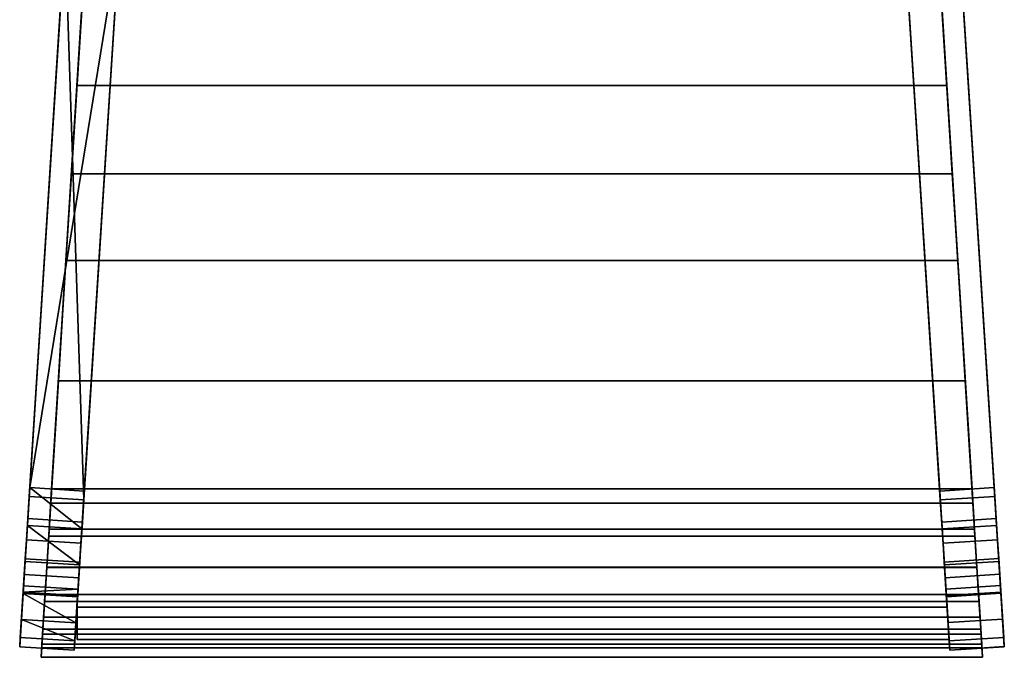
# Model space of a CAD drawing. Units: inches. Extents: x -9.3 to 9.2, y -23.4 to 0.
# Drawn here: x -9 to 9, y -23.4 to -11.7 of the extents above; entities that cross this region are included whole.
import ezdxf

# ---------------------------------------------------------------- set-up
doc = ezdxf.new("R2010")
doc.units = ezdxf.units.IN
doc.header["$MEASUREMENT"] = 0

msp = doc.modelspace()

# ---------------------------------------------------------------- linework, layer by layer
for points in [[(-9.013, -23.206, 0.188), (-8.95, -22.205, 0.188), (-8.95, -22.205), (-9.013, -23.206)], [(-8.015, -23.269), (-9.013, -23.206), (-8.95, -22.205), (-7.952, -22.268)], [(-8.015, -23.269, 0.188), (-7.952, -22.268, 0.188), (-8.95, -22.205, 0.188), (-9.013, -23.206, 0.188)], [(-8.95, -22.205, 0.188), (-7.952, -22.268, 0.188), (-7.952, -22.268), (-8.95, -22.205)], [(-7.952, -22.268, 0.188), (-8.015, -23.269, 0.188), (-8.015, -23.269), (-7.952, -22.268)], [(7.958, -22.268), (7.958, -22.268, 0.188), (8.955, -22.204, 0.188), (8.955, -22.204)], [(8.955, -22.204), (9.019, -23.205), (8.022, -23.269), (7.958, -22.268)], [(8.955, -22.204, 0.188), (7.958, -22.268, 0.188), (8.022, -23.269, 0.188), (9.019, -23.205, 0.188)], [(8.022, -23.269, 0.188), (7.958, -22.268, 0.188), (7.958, -22.268), (8.022, -23.269)], [(8.955, -22.204, 0.188), (9.019, -23.205, 0.188), (9.019, -23.205), (8.955, -22.204)], [(-8.015, -23.269, 0.188), (-9.013, -23.206, 0.188), (-9.013, -23.206), (-8.015, -23.269)], [(9.019, -23.205, 0.188), (8.022, -23.269, 0.188), (8.022, -23.269), (9.019, -23.205)]]:
    msp.add_3dface(points)

# ---------------------------------------------------------------- meshes
mesh = msp.add_polyface()
corners = [(-8.838, -20.453, 28.714), (-8.864, -20.86, 28.692), (-8.889, -21.249, 28.572), (-8.911, -21.597, 28.36), (-8.929, -21.883, 28.07), (-8.942, -22.09, 27.718), (-8.95, -22.205, 27.327), (-8.95, -22.211, 0.188), (-9.013, -23.206, 0.188), (-9.013, -23.206, 27.287), (-9.003, -23.037, 27.962), (-8.981, -22.705, 28.573), (-8.951, -22.231, 29.08), (-8.914, -21.644, 29.452), (-8.872, -20.983, 29.665), (-8.827, -20.29, 29.705), (-8.178, -10.103, 28.989), (-8.151, -9.687, 29.006), (-8.126, -9.286, 29.114), (-8.102, -8.918, 29.308), (-8.082, -8.601, 29.578), (-8.066, -8.351, 29.911), (-8.055, -8.181, 30.291), (-7.886, -5.527, 38.789), (-7.826, -4.58, 38.492), (-7.998, -7.283, 29.836), (-8.012, -7.496, 29.397), (-8.03, -7.778, 29), (-8.052, -8.124, 28.657), (-8.077, -8.522, 28.377), (-8.081, -8.579, 28.565), (-8.111, -9.055, 28.402), (-8.141, -9.526, 28.24), (-8.137, -9.462, 28.03), (-8.159, -9.815, 27.989), (-8.182, -10.172, 27.992)]
mesh.append_faces([[corners[k] for k in face] for face in [(20, 30, 19), (21, 27, 20), (5, 11, 4), (12, 4, 11), (35, 16, 34), (1, 14, 0)]], dxfattribs={"vtx0": -1, "vtx1": -1})
mesh.append_faces([[corners[k] for k in face] for face in [(20, 28, 30), (32, 34, 16)]], dxfattribs={"vtx0": -1, "vtx1": -1, "vtx2": -1})
mesh.append_faces([[corners[k] for k in face] for face in [(20, 27, 28), (22, 24, 25), (21, 26, 27), (30, 18, 19), (12, 3, 4), (6, 9, 10), (9, 6, 7), (5, 10, 11), (10, 5, 6), (0, 14, 15), (1, 13, 14), (3, 12, 13)]], dxfattribs={"vtx0": -1, "vtx2": -1})
mesh.append_faces([[corners[k] for k in face] for face in [(29, 30, 28), (33, 34, 32)]], dxfattribs={"vtx1": -1})
mesh.append_faces([[corners[k] for k in face] for face in [(31, 32, 17), (16, 17, 32), (30, 31, 18), (17, 18, 31), (25, 26, 21), (21, 22, 25), (35, 0, 15), (15, 16, 35), (1, 2, 13), (2, 3, 13)]], dxfattribs={"vtx1": -1, "vtx2": -1})
mesh.append_faces([[corners[k] for k in face] for face in [(22, 23, 24), (7, 8, 9)]], dxfattribs={"vtx2": -1})
mesh = msp.add_polyface()
corners = [(-7.84, -20.517, 28.714), (-7.184, -10.236, 27.992), (-7.16, -9.848, 27.991), (-7.135, -9.466, 28.042), (-7.146, -9.635, 28.603), (-7.116, -9.158, 28.751), (-7.085, -8.68, 28.899), (-7.076, -8.532, 28.409), (-7.044, -8.036, 28.793), (-7.018, -7.634, 29.277), (-7, -7.347, 29.836), (-6.828, -4.643, 38.492), (-6.888, -5.591, 38.789), (-7.057, -8.244, 30.291), (-7.068, -8.415, 29.911), (-7.084, -8.665, 29.578), (-7.104, -8.981, 29.308), (-7.128, -9.35, 29.114), (-7.153, -9.751, 29.006), (-7.18, -10.166, 28.989), (-7.83, -20.354, 29.705), (-7.874, -21.047, 29.665), (-7.916, -21.708, 29.452), (-7.953, -22.294, 29.08), (-7.984, -22.769, 28.573), (-8.005, -23.101, 27.962), (-8.015, -23.269, 27.287), (-8.015, -23.269, 0.188), (-7.952, -22.275, 0.188), (-7.952, -22.268, 27.327), (-7.944, -22.153, 27.718), (-7.931, -21.946, 28.07), (-7.913, -21.66, 28.36), (-7.891, -21.312, 28.572), (-7.866, -20.923, 28.692)]
mesh.append_faces([[corners[k] for k in face] for face in [(28, 26, 27), (13, 11, 12)]], dxfattribs={"vtx0": -1})
mesh.append_faces([[corners[k] for k in face] for face in [(26, 29, 25), (29, 26, 28), (30, 25, 29), (23, 32, 22), (17, 5, 16), (11, 13, 10), (10, 14, 9), (9, 15, 8)]], dxfattribs={"vtx0": -1, "vtx1": -1})
mesh.append_faces([[corners[k] for k in face] for face in [(6, 8, 15), (19, 1, 4)]], dxfattribs={"vtx0": -1, "vtx1": -1, "vtx2": -1})
mesh.append_faces([[corners[k] for k in face] for face in [(24, 30, 31), (23, 31, 32), (31, 23, 24), (0, 20, 21), (34, 21, 22), (20, 0, 1), (17, 4, 5), (16, 5, 6), (6, 15, 16), (10, 13, 14)]], dxfattribs={"vtx0": -1, "vtx2": -1})
mesh.append_faces([[corners[k] for k in face] for face in [(24, 25, 30), (32, 33, 22), (33, 34, 22), (34, 0, 21), (19, 20, 1), (1, 2, 4), (17, 18, 4), (18, 19, 4), (14, 15, 9)]], dxfattribs={"vtx1": -1, "vtx2": -1})
mesh.append_faces([[corners[k] for k in face] for face in [(2, 3, 4), (6, 7, 8)]], dxfattribs={"vtx2": -1})
mesh = msp.add_polyface()
corners = [(7.846, -20.518, 28.683), (7.872, -20.923, 28.662), (7.897, -21.31, 28.543), (7.919, -21.657, 28.334), (7.937, -21.943, 28.047), (7.95, -22.151, 27.698), (7.958, -22.268, 27.31), (7.958, -22.274, 0.188), (8.022, -23.269, 0.188), (8.022, -23.269, 27.271), (8.011, -23.098, 27.943), (7.99, -22.765, 28.55), (7.959, -22.29, 29.055), (7.922, -21.705, 29.424), (7.88, -21.046, 29.635), (7.836, -20.356, 29.675), (7.186, -10.168, 28.959), (7.155, -9.682, 28.988), (7.126, -9.219, 29.142), (7.1, -8.811, 29.409), (7.079, -8.486, 29.773), (7.065, -8.264, 30.208), (6.894, -5.585, 38.787), (6.834, -4.638, 38.491), (7.007, -7.356, 29.788), (7.025, -7.641, 29.238), (7.05, -8.037, 28.764), (7.082, -8.525, 28.384), (7.091, -8.679, 28.897), (7.122, -9.157, 28.749), (7.152, -9.634, 28.6), (7.141, -9.457, 28.014), (7.166, -9.844, 27.961), (7.191, -10.238, 27.962), (8.009, -23.072, 11.811), (8.009, -23.072, 11.22), (7.972, -22.482, 11.22), (7.972, -22.482, 11.811)]
mesh.append_faces([[corners[k] for k in face] for face in [(28, 26, 27)]], dxfattribs={"vtx0": -1})
mesh.append_faces([[corners[k] for k in face] for face in [(21, 24, 20), (24, 21, 23), (20, 28, 19), (19, 28, 18), (25, 20, 24), (14, 1, 13), (2, 13, 1), (4, 12, 3), (3, 13, 2), (10, 6, 9), (37, 7, 36)]], dxfattribs={"vtx0": -1, "vtx1": -1})
mesh.append_faces([[corners[k] for k in face] for face in [(28, 20, 26), (6, 37, 9), (16, 30, 33)]], dxfattribs={"vtx0": -1, "vtx1": -1, "vtx2": -1})
mesh.append_faces([[corners[k] for k in face] for face in [(0, 14, 15), (29, 17, 18), (18, 28, 29), (4, 11, 12), (10, 5, 6), (36, 7, 8), (8, 35, 36)]], dxfattribs={"vtx0": -1, "vtx2": -1})
mesh.append_faces([[corners[k] for k in face] for face in [(22, 23, 21)]], dxfattribs={"vtx1": -1})
mesh.append_faces([[corners[k] for k in face] for face in [(25, 26, 20), (12, 13, 3), (16, 17, 30), (15, 16, 33), (0, 1, 14), (33, 0, 15), (29, 30, 17), (32, 33, 30), (4, 5, 11), (10, 11, 5), (37, 34, 9), (6, 7, 37)]], dxfattribs={"vtx1": -1, "vtx2": -1})
mesh.append_faces([[corners[k] for k in face] for face in [(34, 35, 8, 9)]], dxfattribs={"vtx1": -1, "vtx3": -1})
mesh.append_faces([[corners[k] for k in face] for face in [(30, 31, 32)]], dxfattribs={"vtx2": -1})
mesh = msp.add_polyface()
corners = [(8.843, -20.455, 28.683), (8.188, -10.174, 27.962), (8.165, -9.811, 27.959), (8.142, -9.454, 28.002), (8.146, -9.522, 28.229), (8.116, -9.051, 28.392), (8.086, -8.576, 28.555), (8.082, -8.515, 28.352), (8.057, -8.123, 28.629), (8.035, -7.783, 28.966), (8.018, -7.504, 29.356), (8.004, -7.292, 29.788), (7.831, -4.574, 38.491), (7.891, -5.521, 38.787), (8.062, -8.2, 30.208), (8.076, -8.422, 29.773), (8.097, -8.748, 29.409), (8.123, -9.155, 29.142), (8.152, -9.618, 28.988), (8.183, -10.105, 28.959), (8.833, -20.292, 29.675), (8.877, -20.983, 29.635), (8.919, -21.642, 29.424), (8.956, -22.227, 29.055), (8.987, -22.701, 28.55), (9.008, -23.035, 27.943), (9.019, -23.206, 27.271), (9.019, -23.206, 0.188), (8.955, -22.211, 0.188), (8.955, -22.204, 27.31), (8.948, -22.087, 27.698), (8.934, -21.879, 28.047), (8.916, -21.593, 28.334), (8.894, -21.246, 28.543), (8.869, -20.859, 28.662)]
mesh.append_faces([[corners[k] for k in face] for face in [(5, 18, 4), (24, 31, 23), (30, 25, 29), (16, 9, 15), (1, 20, 0), (19, 4, 18), (21, 0, 20)]], dxfattribs={"vtx0": -1, "vtx1": -1})
mesh.append_faces([[corners[k] for k in face] for face in [(4, 19, 1), (6, 8, 16)]], dxfattribs={"vtx0": -1, "vtx1": -1, "vtx2": -1})
mesh.append_faces([[corners[k] for k in face] for face in [(29, 25, 26), (30, 24, 25), (24, 30, 31), (23, 31, 32), (17, 5, 6), (16, 8, 9), (10, 14, 15), (14, 10, 11), (14, 11, 12), (34, 21, 22), (5, 17, 18), (22, 33, 34)]], dxfattribs={"vtx0": -1, "vtx2": -1})
mesh.append_faces([[corners[k] for k in face] for face in [(3, 4, 2)]], dxfattribs={"vtx1": -1})
mesh.append_faces([[corners[k] for k in face] for face in [(1, 2, 4), (32, 33, 22), (28, 29, 26), (16, 17, 6), (9, 10, 15), (34, 0, 21), (19, 20, 1), (22, 23, 32)]], dxfattribs={"vtx1": -1, "vtx2": -1})
mesh.append_faces([[corners[k] for k in face] for face in [(6, 7, 8), (26, 27, 28), (12, 13, 14)]], dxfattribs={"vtx2": -1})
mesh = msp.add_polyface()
corners = [(-7.754, -9.552, 29.324), (-7.78, -9.966, 29.27), (-8.428, -20.312, 29.993), (-8.474, -21.052, 29.95), (-8.518, -21.756, 29.721), (-8.557, -22.38, 29.321), (-8.589, -22.882, 28.777), (-8.61, -23.229, 28.123), (-8.621, -23.4, 27.402), (-8.606, -23.159, 27.161), (-8.594, -22.974, 27.743), (-8.575, -22.666, 28.27), (-8.549, -22.25, 28.717), (-8.517, -21.746, 29.062), (-8.482, -21.179, 29.288), (-8.444, -20.576, 29.384), (-8.304, -18.335, 29.321), (-8.166, -16.129, 28.918), (-8.066, -14.545, 28.579), (-7.965, -12.926, 28.589), (-7.866, -11.347, 28.95), (-7.843, -10.982, 29.041), (-7.82, -10.606, 29.067), (-7.769, -9.795, 29.01), (-7.749, -9.473, 29.04), (-7.729, -9.161, 29.123), (-7.729, -9.161, 29.468)]
mesh.append_faces([[corners[k] for k in face] for face in [(25, 0, 26), (8, 10, 9), (18, 20, 19)]], dxfattribs={"vtx0": -1})
mesh.append_faces([[corners[k] for k in face] for face in [(14, 3, 15), (2, 15, 3), (12, 5, 13), (0, 23, 1), (1, 17, 2)]], dxfattribs={"vtx0": -1, "vtx1": -1})
mesh.append_faces([[corners[k] for k in face] for face in [(21, 17, 1)]], dxfattribs={"vtx0": -1, "vtx1": -1, "vtx2": -1})
mesh.append_faces([[corners[k] for k in face] for face in [(4, 14, 13), (10, 8, 7), (0, 24, 23), (20, 18, 17), (12, 6, 5)]], dxfattribs={"vtx0": -1, "vtx2": -1})
mesh.append_faces([[corners[k] for k in face] for face in [(4, 3, 14), (5, 4, 13), (22, 21, 1), (17, 16, 2), (25, 24, 0), (23, 22, 1), (16, 15, 2), (12, 11, 6), (7, 6, 11), (11, 10, 7), (21, 20, 17)]], dxfattribs={"vtx1": -1, "vtx2": -1})
mesh = msp.add_polyface()
corners = [(7.749, -9.474, 29.04), (7.769, -9.795, 29.01), (7.82, -10.606, 29.067), (7.843, -10.982, 29.041), (7.866, -11.347, 28.95), (7.965, -12.926, 28.589), (8.066, -14.545, 28.579), (8.166, -16.129, 28.918), (8.304, -18.335, 29.321), (8.444, -20.576, 29.384), (8.482, -21.179, 29.288), (8.517, -21.746, 29.062), (8.549, -22.25, 28.717), (8.575, -22.666, 28.27), (8.594, -22.974, 27.743), (8.606, -23.159, 27.161), (8.621, -23.4, 27.402), (8.61, -23.229, 28.123), (8.589, -22.882, 28.777), (8.557, -22.38, 29.321), (8.518, -21.756, 29.721), (8.474, -21.052, 29.95), (8.428, -20.312, 29.993), (7.78, -9.966, 29.27), (7.754, -9.553, 29.324), (7.729, -9.162, 29.467), (7.729, -9.162, 29.122)]
mesh.append_faces([[corners[k] for k in face] for face in [(7, 22, 8), (1, 23, 2), (23, 1, 24), (20, 10, 21), (10, 20, 11), (9, 21, 10), (2, 23, 3), (0, 24, 1), (3, 7, 4), (17, 13, 18), (13, 17, 14)]], dxfattribs={"vtx0": -1, "vtx1": -1})
mesh.append_faces([[corners[k] for k in face] for face in [(3, 23, 7)]], dxfattribs={"vtx0": -1, "vtx1": -1, "vtx2": -1})
mesh.append_faces([[corners[k] for k in face] for face in [(24, 0, 26), (11, 20, 19), (4, 7, 6), (12, 19, 18), (14, 17, 16)]], dxfattribs={"vtx0": -1, "vtx2": -1})
mesh.append_faces([[corners[k] for k in face] for face in [(23, 22, 7), (22, 21, 9), (12, 11, 19), (9, 8, 22), (13, 12, 18)]], dxfattribs={"vtx1": -1, "vtx2": -1})
mesh.append_faces([[corners[k] for k in face] for face in [(26, 25, 24), (6, 5, 4), (16, 15, 14)]], dxfattribs={"vtx2": -1})
mesh = msp.add_polyface()
corners = [(7.78, -9.966, 29.27), (-7.78, -9.966, 29.27), (-8.428, -20.312, 29.993), (8.428, -20.312, 29.993)]
mesh.append_faces([[corners[k] for k in face] for face in [(2, 3, 0, 1)]])
mesh = msp.add_polyface()
corners = [(-7.184, -10.236, 27.992), (-7.84, -20.517, 28.714), (-8.838, -20.453, 28.714), (-8.182, -10.172, 27.992)]
mesh.append_faces([[corners[k] for k in face] for face in [(0, 1, 3), (2, 3, 1)]], dxfattribs={"vtx1": -1})
mesh = msp.add_polyface()
corners = [(-7.83, -20.354, 29.705), (-7.18, -10.166, 28.989), (-8.178, -10.103, 28.989), (-8.827, -20.29, 29.705)]
mesh.append_faces([[corners[k] for k in face] for face in [(0, 1, 3), (2, 3, 1)]], dxfattribs={"vtx1": -1})
mesh = msp.add_polyface()
corners = [(7.186, -10.168, 28.959), (7.836, -20.356, 29.675), (8.833, -20.292, 29.675), (8.183, -10.105, 28.959)]
mesh.append_faces([[corners[k] for k in face] for face in [(3, 0, 1, 2)]])
mesh = msp.add_polyface()
corners = [(7.846, -20.518, 28.683), (7.191, -10.238, 27.962), (8.188, -10.174, 27.962), (8.843, -20.455, 28.683)]
mesh.append_faces([[corners[k] for k in face] for face in [(3, 0, 1, 2)]])
mesh = msp.add_polyface()
corners = [(-7.866, -11.347, 28.95), (7.866, -11.347, 28.95), (7.965, -12.926, 28.589), (8.066, -14.545, 28.579), (8.166, -16.129, 28.918), (-8.166, -16.129, 28.918), (-8.066, -14.545, 28.579), (-7.965, -12.926, 28.589)]
mesh.append_faces([[corners[k] for k in face] for face in [(2, 7, 0, 1)]], dxfattribs={"vtx0": -1})
mesh.append_faces([[corners[k] for k in face] for face in [(3, 6, 7, 2)]], dxfattribs={"vtx0": -1, "vtx2": -1})
mesh.append_faces([[corners[k] for k in face] for face in [(4, 5, 6, 3)]], dxfattribs={"vtx2": -1})
mesh = msp.add_polyface()
corners = [(8.304, -18.335, 29.321), (8.166, -16.129, 28.918), (-8.166, -16.129, 28.918), (-8.304, -18.335, 29.321), (-8.444, -20.576, 29.384), (8.444, -20.576, 29.384)]
mesh.append_faces([[corners[k] for k in face] for face in [(0, 5, 4, 3), (3, 2, 1, 0)]], dxfattribs={"vtx3": -1})
mesh = msp.add_polyface()
corners = [(-8.015, -23.269, 27.287), (-8.005, -23.101, 27.962), (-7.984, -22.769, 28.573), (-7.953, -22.294, 29.08), (-7.916, -21.708, 29.452), (-7.874, -21.047, 29.665), (-7.83, -20.354, 29.705), (-8.827, -20.29, 29.705), (-8.872, -20.983, 29.665), (-8.914, -21.644, 29.452), (-8.951, -22.231, 29.08), (-8.981, -22.705, 28.573), (-9.003, -23.037, 27.962), (-9.013, -23.206, 27.287)]
mesh.append_faces([[corners[k] for k in face] for face in [(2, 11, 1)]], dxfattribs={"vtx0": -1, "vtx1": -1})
mesh.append_faces([[corners[k] for k in face] for face in [(5, 7, 8), (4, 8, 9), (2, 10, 11), (1, 11, 12), (10, 2, 3)]], dxfattribs={"vtx0": -1, "vtx2": -1})
mesh.append_faces([[corners[k] for k in face] for face in [(6, 7, 5), (0, 1, 12, 13)]], dxfattribs={"vtx1": -1})
mesh.append_faces([[corners[k] for k in face] for face in [(4, 5, 8)]], dxfattribs={"vtx1": -1, "vtx2": -1})
mesh.append_faces([[corners[k] for k in face] for face in [(3, 4, 9, 10)]], dxfattribs={"vtx1": -1, "vtx3": -1})
mesh = msp.add_polyface()
corners = [(8.428, -20.312, 29.993), (-8.428, -20.312, 29.993), (-8.474, -21.052, 29.95), (-8.518, -21.756, 29.721), (-8.557, -22.38, 29.321), (-8.589, -22.882, 28.777), (-8.61, -23.229, 28.123), (-8.621, -23.4, 27.402), (8.621, -23.4, 27.402), (8.61, -23.229, 28.123), (8.589, -22.882, 28.777), (8.557, -22.38, 29.321), (8.518, -21.756, 29.721), (8.474, -21.052, 29.95)]
mesh.append_faces([[corners[k] for k in face] for face in [(9, 6, 7, 8)]], dxfattribs={"vtx0": -1})
mesh.append_faces([[corners[k] for k in face] for face in [(13, 2, 3, 12), (12, 3, 4, 11), (10, 5, 6, 9), (5, 10, 11, 4)]], dxfattribs={"vtx0": -1, "vtx2": -1})
mesh.append_faces([[corners[k] for k in face] for face in [(0, 1, 2, 13)]], dxfattribs={"vtx2": -1})
mesh = msp.add_polyface()
corners = [(7.836, -20.356, 29.675), (7.88, -21.046, 29.635), (7.922, -21.705, 29.424), (7.959, -22.29, 29.055), (7.99, -22.765, 28.55), (8.011, -23.098, 27.943), (8.022, -23.269, 27.271), (9.019, -23.206, 27.271), (9.008, -23.035, 27.943), (8.987, -22.701, 28.55), (8.956, -22.227, 29.055), (8.919, -21.642, 29.424), (8.877, -20.983, 29.635), (8.833, -20.292, 29.675)]
mesh.append_faces([[corners[k] for k in face] for face in [(7, 8, 5, 6), (0, 1, 12, 13)]], dxfattribs={"vtx1": -1})
mesh.append_faces([[corners[k] for k in face] for face in [(8, 9, 4, 5), (3, 4, 9, 10), (10, 11, 2, 3), (11, 12, 1, 2)]], dxfattribs={"vtx1": -1, "vtx3": -1})
mesh = msp.add_polyface()
corners = [(-8.838, -20.453, 28.714), (-8.864, -20.86, 28.692), (-8.889, -21.249, 28.572), (-8.911, -21.597, 28.36), (-8.929, -21.883, 28.07), (-8.942, -22.09, 27.718), (-8.95, -22.205, 27.327), (-7.952, -22.268, 27.327), (-7.944, -22.153, 27.718), (-7.931, -21.946, 28.07), (-7.913, -21.66, 28.36), (-7.891, -21.312, 28.572), (-7.866, -20.923, 28.692), (-7.84, -20.517, 28.714)]
mesh.append_faces([[corners[k] for k in face] for face in [(5, 8, 6)]], dxfattribs={"vtx0": -1, "vtx1": -1})
mesh.append_faces([[corners[k] for k in face] for face in [(1, 12, 11, 2)]], dxfattribs={"vtx0": -1, "vtx2": -1})
mesh.append_faces([[corners[k] for k in face] for face in [(13, 12, 1, 0)]], dxfattribs={"vtx1": -1})
mesh.append_faces([[corners[k] for k in face] for face in [(9, 8, 5, 4), (4, 3, 10, 9), (3, 2, 11, 10)]], dxfattribs={"vtx1": -1, "vtx3": -1})
mesh.append_faces([[corners[k] for k in face] for face in [(8, 7, 6)]], dxfattribs={"vtx2": -1})
mesh = msp.add_polyface()
corners = [(8.955, -22.204, 27.31), (8.948, -22.087, 27.698), (8.934, -21.879, 28.047), (8.916, -21.593, 28.334), (8.894, -21.246, 28.543), (8.869, -20.859, 28.662), (8.843, -20.455, 28.683), (7.846, -20.518, 28.683), (7.872, -20.923, 28.662), (7.897, -21.31, 28.543), (7.919, -21.657, 28.334), (7.937, -21.943, 28.047), (7.95, -22.151, 27.698), (7.958, -22.268, 27.31)]
mesh.append_faces([[corners[k] for k in face] for face in [(13, 12, 1, 0)]], dxfattribs={"vtx1": -1})
mesh.append_faces([[corners[k] for k in face] for face in [(9, 8, 5, 4), (4, 3, 10, 9), (12, 11, 2, 1), (3, 2, 11, 10)]], dxfattribs={"vtx1": -1, "vtx3": -1})
mesh.append_faces([[corners[k] for k in face] for face in [(8, 7, 6, 5)]], dxfattribs={"vtx3": -1})
mesh = msp.add_polyface()
corners = [(8.594, -22.974, 27.743), (8.575, -22.666, 28.27), (8.549, -22.25, 28.717), (8.517, -21.746, 29.062), (8.482, -21.179, 29.288), (8.444, -20.576, 29.384), (-8.444, -20.576, 29.384), (-8.482, -21.179, 29.288), (-8.517, -21.746, 29.062), (-8.549, -22.25, 28.717), (-8.575, -22.666, 28.27), (-8.594, -22.974, 27.743), (-8.606, -23.159, 27.161), (8.606, -23.159, 27.161)]
mesh.append_faces([[corners[k] for k in face] for face in [(11, 0, 13, 12), (4, 7, 6, 5)]], dxfattribs={"vtx0": -1})
mesh.append_faces([[corners[k] for k in face] for face in [(10, 1, 0, 11), (1, 10, 9, 2), (8, 3, 2, 9), (7, 4, 3, 8)]], dxfattribs={"vtx0": -1, "vtx2": -1})
mesh = msp.add_polyface()
corners = [(-7.952, -22.275, 0.188), (-8.015, -23.269, 0.188), (-9.013, -23.206, 0.188), (-8.95, -22.211, 0.188)]
mesh.append_faces([[corners[k] for k in face] for face in [(0, 1, 2, 3)]])
mesh = msp.add_polyface()
corners = [(-7.952, -22.268, 27.327), (-7.952, -22.275, 0.188), (-8.95, -22.211, 0.188), (-8.95, -22.205, 27.327)]
mesh.append_faces([[corners[k] for k in face] for face in [(0, 1, 3), (2, 3, 1)]], dxfattribs={"vtx1": -1})
mesh = msp.add_polyface()
corners = [(7.958, -22.274, 0.188), (7.958, -22.268, 27.31), (8.955, -22.204, 27.31), (8.955, -22.211, 0.188)]
mesh.append_faces([[corners[k] for k in face] for face in [(3, 0, 1, 2)]])
mesh = msp.add_polyface()
corners = [(8.022, -23.269, 0.188), (7.958, -22.274, 0.188), (8.955, -22.211, 0.188), (9.019, -23.206, 0.188)]
mesh.append_faces([[corners[k] for k in face] for face in [(3, 0, 1, 2)]])
mesh = msp.add_polyface()
corners = [(-7.96, -23.072, 11.811), (-7.96, -22.482, 11.811), (-7.96, -22.482, 11.22), (-7.96, -23.072, 11.22)]
mesh.append_faces([[corners[k] for k in face] for face in [(1, 2, 3, 0)]])
mesh = msp.add_polyface()
corners = [(-7.96, -23.072, 11.22), (-7.96, -22.482, 11.22), (7.972, -22.482, 11.22), (8.009, -23.072, 11.22)]
mesh.append_faces([[corners[k] for k in face] for face in [(2, 3, 0, 1)]])
mesh = msp.add_polyface()
corners = [(-7.96, -22.482, 11.22), (-7.96, -22.482, 11.811), (7.972, -22.482, 11.811), (7.972, -22.482, 11.22)]
mesh.append_faces([[corners[k] for k in face] for face in [(2, 3, 0, 1)]])
mesh = msp.add_polyface()
corners = [(-7.96, -22.482, 11.811), (-7.96, -23.072, 11.811), (8.009, -23.072, 11.811), (7.972, -22.482, 11.811)]
mesh.append_faces([[corners[k] for k in face] for face in [(1, 2, 3, 0)]])
mesh = msp.add_polyface()
corners = [(-7.96, -23.072, 11.811), (-7.96, -23.072, 11.22), (8.009, -23.072, 11.22), (8.009, -23.072, 11.811)]
mesh.append_faces([[corners[k] for k in face] for face in [(1, 2, 3, 0)]])
mesh = msp.add_polyface()
corners = [(-8.015, -23.269, 0.188), (-8.015, -23.269, 27.287), (-9.013, -23.206, 27.287), (-9.013, -23.206, 0.188)]
mesh.append_faces([[corners[k] for k in face] for face in [(0, 1, 2, 3)]])
mesh = msp.add_polyface()
corners = [(8.621, -23.4, 27.402), (-8.621, -23.4, 27.402), (-8.606, -23.159, 27.161), (8.606, -23.159, 27.161)]
mesh.append_faces([[corners[k] for k in face] for face in [(3, 0, 1, 2)]])
mesh = msp.add_polyface()
corners = [(8.022, -23.269, 27.271), (8.022, -23.269, 0.188), (9.019, -23.206, 0.188), (9.019, -23.206, 27.271)]
mesh.append_faces([[corners[k] for k in face] for face in [(3, 0, 1, 2)]])

doc.saveas('drawing.dxf')
